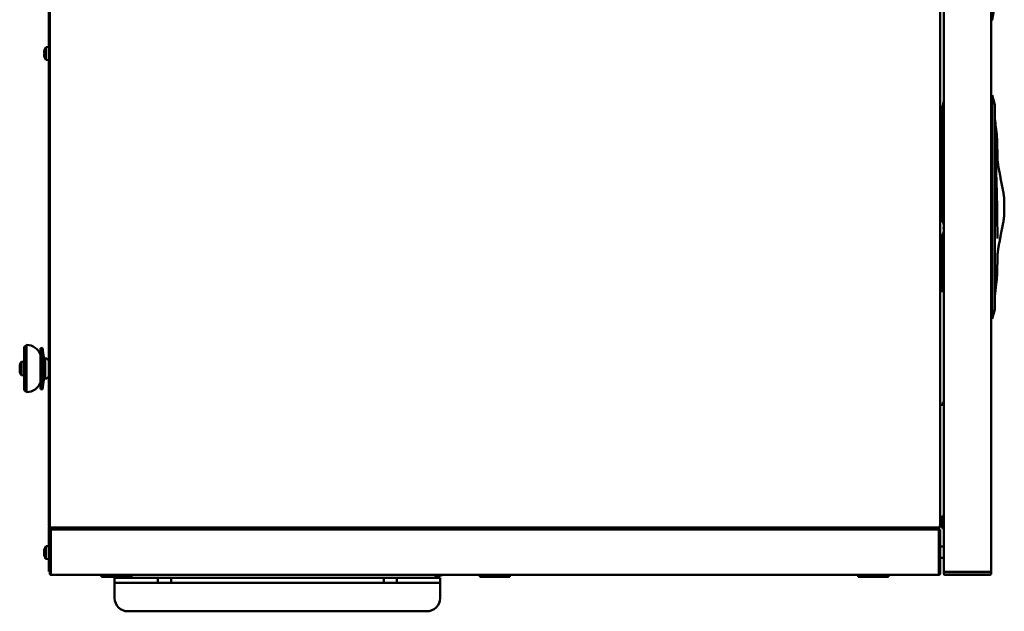
# Model space of a CAD drawing. Units: millimetres. Extents: x 263 to 3404, y 106 to 2217.
# Drawn here: x 1246 to 1766, y 1435 to 1748 of the extents above; entities that cross this region are included whole.
import ezdxf

# ---------------------------------------------------------------- set-up
doc = ezdxf.new("R2010")
doc.units = ezdxf.units.MM
doc.header["$LTSCALE"] = 8.333333
doc.layers.add('Visibile (ISO)', color=7, linetype='Continuous', lineweight=50)

msp = doc.modelspace()

# ---------------------------------------------------------------- linework, layer by layer
at = {"layer": 'Visibile (ISO)'}
for p, q in [((1734.21, 1455.93), (1734.21, 2170.73)), ((1759.21, 2170.73), (1759.21, 1455.93)), ((1261.71, 1479.9), (1261.71, 2146.76)), ((1732.21, 2146.76), (1732.21, 1479.9)), ((1261.21, 2137.18), (1261.21, 1487.15)), ((1761.21, 1755.58), (1759.79, 1747.99)), ((1759.3, 1747.58), (1759.21, 1747.58)), ((1259.64, 1733.4), (1261.21, 1733.54)), ((1259.64, 1726.67), (1259.64, 1733.4)), ((1258.92, 1731.92), (1258.92, 1731.91)), ((1258.92, 1730.34), (1258.92, 1729.73)), ((1258.92, 1728.16), (1258.92, 1728.16)), ((1259.64, 1726.67), (1261.21, 1726.54)), ((1759.21, 1708), (1759.71, 1708)), ((1759.71, 1647.42), (1759.71, 1708)), ((1761.21, 1703), (1759.71, 1708)), ((1733.21, 1700), (1734.21, 1705)), ((1761.21, 1651.6), (1761.21, 1703)), ((1733.21, 1700), (1733.21, 1654.1)), ((1733.21, 1654.1), (1733.21, 1641.98)), ((1761.21, 1594.85), (1761.21, 1651.6)), ((1759.71, 1589.88), (1759.71, 1647.42)), ((1732.36, 1643.12), (1732.21, 1643.14)), ((1732.36, 1643.12), (1732.36, 1632.41)), ((1734.05, 1637.46), (1734.05, 1638.07)), ((1732.36, 1632.41), (1732.21, 1632.4)), ((1733.21, 1633.55), (1733.21, 1604.33)), ((1732.21, 1604.33), (1733.61, 1604.33)), ((1734.21, 1604.33), (1733.61, 1604.33)), ((1761.21, 1594.69), (1759.71, 1589.69)), ((1761.21, 1594.69), (1761.21, 1594.85)), ((1759.21, 1589.69), (1759.71, 1589.69)), ((1759.71, 1589.69), (1759.71, 1589.88)), ((1248.21, 1574.45), (1248.21, 1552.45)), ((1249.36, 1550.95), (1249.36, 1575.95)), ((1256.83, 1574.31), (1257.83, 1574.45)), ((1256.83, 1552.58), (1256.83, 1574.31)), ((1257.83, 1552.45), (1257.83, 1574.45)), ((1258.71, 1567.95), (1257.83, 1574.45)), ((1246.72, 1567.01), (1248.21, 1567.14)), ((1246.72, 1559.88), (1246.72, 1567.01)), ((1256.8, 1556.25), (1256.8, 1570.64)), ((1256.8, 1570.64), (1256.83, 1570.64)), ((1258.71, 1558.95), (1258.71, 1567.95)), ((1258.71, 1567.95), (1259.21, 1567.95)), ((1259.21, 1557.95), (1259.21, 1568.95)), ((1259.86, 1568.73), (1259.21, 1568.95)), ((1245.76, 1565.02), (1245.76, 1563.78)), ((1245.76, 1563.12), (1245.76, 1561.87)), ((1245.85, 1565.33), (1245.85, 1565.32)), ((1245.85, 1563.77), (1245.85, 1563.13)), ((1245.85, 1561.58), (1245.85, 1561.57)), ((1246.72, 1559.88), (1248.21, 1559.75)), ((1256.8, 1556.25), (1256.83, 1556.25)), ((1258.71, 1558.95), (1257.83, 1552.45)), ((1258.71, 1558.95), (1259.21, 1558.95)), ((1259.86, 1558.17), (1259.21, 1557.95)), ((1256.83, 1552.58), (1257.83, 1552.45)), ((1733.64, 1544.33), (1732.21, 1544.33)), ((1733.64, 1545.33), (1733.64, 1544.33)), ((1734.21, 1545.4), (1733.71, 1545.4)), ((1261.21, 1480.15), (1261.21, 1487.15)), ((1733.48, 1478.9), (1733.48, 1485.63)), ((1733.48, 1485.63), (1733.81, 1485.63)), ((1733.81, 1478.9), (1733.81, 1485.63)), ((1734.21, 1485.15), (1733.81, 1485.63)), ((1261.21, 1480.15), (1261.71, 1480.15)), ((1261.21, 1479.48), (1261.21, 1463.08)), ((1262.21, 1479.9), (1261.71, 1479.9)), ((1261.71, 1478.33), (1261.71, 1479.48)), ((1261.71, 1478.33), (1261.71, 1454.93)), ((1262.21, 1478.33), (1261.71, 1478.33)), ((1261.81, 1479.58), (1262.28, 1479.58)), ((1262.21, 1454.93), (1262.21, 1478.33)), ((1262.28, 1479.83), (1262.28, 1479.33)), ((1731.64, 1479.33), (1262.28, 1479.33)), ((1262.28, 1454.93), (1262.28, 1478.33)), ((1262.28, 1478.33), (1731.64, 1478.33)), ((1310.26, 1479.33), (1310.26, 1478.33)), ((1312.79, 1478.33), (1312.79, 1479.33)), ((1316.58, 1479.33), (1316.58, 1478.33)), ((1350.41, 1478.33), (1350.41, 1479.33)), ((1354.57, 1479.33), (1354.57, 1478.33)), ((1409.36, 1478.33), (1409.36, 1479.33)), ((1413.52, 1479.33), (1413.52, 1478.33)), ((1447.34, 1478.33), (1447.34, 1479.33)), ((1451.14, 1479.33), (1451.14, 1478.33)), ((1453.66, 1479.33), (1453.66, 1478.33)), ((1731.64, 1479.83), (1731.64, 1479.33)), ((1732.21, 1479.33), (1731.64, 1479.33)), ((1731.64, 1478.33), (1731.64, 1454.93)), ((1731.71, 1479.9), (1732.21, 1479.9)), ((1731.71, 1454.93), (1731.71, 1478.33)), ((1731.71, 1478.33), (1732.21, 1478.33)), ((1732.21, 1479.9), (1732.21, 1479.33)), ((1732.21, 1454.93), (1732.21, 1478.33)), ((1733.48, 1478.9), (1733.81, 1478.9)), ((1734.21, 1479.38), (1733.81, 1478.9)), ((1258.92, 1467.96), (1258.92, 1467.96)), ((1259.64, 1469.45), (1261.21, 1469.58)), ((1259.64, 1462.72), (1259.64, 1469.45)), ((1262.21, 1467.83), (1262.28, 1467.83)), ((1731.71, 1469.33), (1731.64, 1469.33)), ((1734.21, 1469.33), (1732.21, 1469.33)), ((1258.64, 1466.66), (1258.65, 1466.66)), ((1258.64, 1465.5), (1258.65, 1465.5)), ((1258.92, 1466.39), (1258.92, 1465.78)), ((1258.92, 1464.21), (1258.92, 1464.2)), ((1259.64, 1462.72), (1261.21, 1462.58)), ((1261.21, 1456.08), (1261.21, 1463.08)), ((1262.21, 1464.33), (1262.28, 1464.33)), ((1731.71, 1463.33), (1731.64, 1463.33)), ((1734.21, 1463.33), (1732.21, 1463.33)), ((1261.21, 1456.08), (1261.71, 1456.08)), ((1262.21, 1454.93), (1261.71, 1454.93)), ((1731.61, 1454.33), (1262.31, 1454.33)), ((1289.01, 1453.23), (1289.01, 1454.33)), ((1289.01, 1453.23), (1304.91, 1453.23)), ((1318.76, 1452.83), (1295.96, 1452.83)), ((1295.96, 1452.83), (1295.96, 1442.03)), ((1299.46, 1452.83), (1298.13, 1453.23)), ((1304.91, 1453.23), (1304.91, 1454.33)), ((1318.76, 1450.03), (1318.76, 1452.83)), ((1318.76, 1452.83), (1319.07, 1452.83)), ((1319.07, 1452.83), (1319.36, 1452.83)), ((1325.31, 1452.83), (1319.36, 1452.83)), ((1325.31, 1452.83), (1325.76, 1452.83)), ((1325.76, 1452.83), (1325.76, 1450.03)), ((1438.17, 1452.83), (1325.76, 1452.83)), ((1438.17, 1450.03), (1438.17, 1452.83)), ((1438.17, 1452.83), (1438.62, 1452.83)), ((1444.57, 1452.83), (1438.62, 1452.83)), ((1444.57, 1452.83), (1444.85, 1452.83)), ((1444.85, 1452.83), (1445.17, 1452.83)), ((1467.96, 1452.83), (1445.17, 1452.83)), ((1445.17, 1452.83), (1445.17, 1450.03)), ((1464.46, 1452.83), (1469.46, 1454.33)), ((1467.96, 1452.83), (1467.96, 1442.03)), ((1489.01, 1453.23), (1489.01, 1454.33)), ((1489.01, 1453.23), (1504.91, 1453.23)), ((1504.91, 1453.23), (1504.91, 1454.33)), ((1689.01, 1453.23), (1689.01, 1454.33)), ((1689.01, 1453.23), (1704.91, 1453.23)), ((1704.91, 1453.23), (1704.91, 1454.33)), ((1731.71, 1454.93), (1732.21, 1454.93)), ((1734.21, 1455.93), (1734.21, 1455.83)), ((1734.81, 1455.93), (1734.21, 1455.93)), ((1734.21, 1455.83), (1735.21, 1455.83)), ((1734.21, 1454.83), (1734.21, 1455.83)), ((1734.71, 1455.93), (1734.71, 1455.83)), ((1735.21, 1454.33), (1734.71, 1454.33)), ((1734.81, 1455.93), (1743.71, 1455.93)), ((1743.71, 1455.83), (1735.21, 1455.83)), ((1735.21, 1454.33), (1743.71, 1454.33)), ((1736.01, 1455.93), (1736.01, 1455.83)), ((1759.21, 1455.93), (1743.71, 1455.93)), ((1743.71, 1455.83), (1759.21, 1455.83)), ((1758.71, 1454.33), (1743.71, 1454.33)), ((1758.21, 1455.93), (1758.21, 1455.83)), ((1758.71, 1455.83), (1758.71, 1455.93)), ((1759.21, 1455.93), (1759.21, 1454.93)), ((1759.21, 1455.83), (1759.21, 1454.83)), ((1318.76, 1450.03), (1295.96, 1450.03)), ((1319.07, 1450.03), (1318.76, 1450.03)), ((1324.85, 1450.03), (1319.07, 1450.03)), ((1325.76, 1450.03), (1324.85, 1450.03)), ((1438.17, 1450.03), (1325.76, 1450.03)), ((1439.07, 1450.03), (1438.17, 1450.03)), ((1444.85, 1450.03), (1439.07, 1450.03)), ((1445.17, 1450.03), (1444.85, 1450.03)), ((1467.96, 1450.03), (1445.17, 1450.03)), ((1460.96, 1435.03), (1302.96, 1435.03))]:
    msp.add_line(p, q, dxfattribs=at)
for centre, radius, start, end in [((1759.3, 1748.08), 0.5, 270, 349.3803), ((1264.61, 1730.04), 6, 145.9128, 161.3363), ((1259.05, 1731.92), 0.132, 161.3363, 180), ((1259.05, 1728.16), 0.132, 180, 198.6637), ((1264.61, 1730.04), 6, 198.6637, 214.0872), ((1726.41, 1637.77), 8, 17.3955, 42.0316), ((1733.92, 1640.12), 0.132, 0.3326, 17.3955), ((1726.41, 1637.77), 8, 317.9684, 342.6045), ((1733.92, 1635.41), 0.132, 342.6045, 359.6674), ((1249.36, 1574.45), 1.15, 90, 180), ((1249.34, 1568.05), 7.9, 19.1654, 89.8381), ((1251.54, 1563.45), 6, 143.5342, 161.3363), ((1259.21, 1566.83), 2, 0, 71.1861), ((1245.98, 1565.33), 0.132, 161.3363, 180), ((1245.98, 1561.57), 0.132, 180, 198.6637), ((1251.54, 1563.45), 6, 198.6637, 216.4658), ((1249.34, 1558.85), 7.9, 270.1619, 340.8346), ((1259.21, 1560.06), 2, 288.8139, 0), ((1249.36, 1552.45), 1.15, 180, 270), ((1261.81, 1479.48), 0.6, 99.5941, 180), ((1261.81, 1479.48), 0.1, 90, 180), ((1264.61, 1466.08), 6, 161.3363, 174.3332), ((1259.05, 1467.96), 0.132, 161.3363, 180), ((1264.61, 1466.08), 6, 145.9128, 161.3363), ((1264.61, 1466.08), 6, 185.6668, 198.6637), ((1259.05, 1464.2), 0.132, 180, 198.6637), ((1264.61, 1466.08), 6, 198.6637, 214.0872), ((1734.71, 1454.83), 0.5, 180, 270), ((1758.71, 1454.83), 0.5, 270, 0), ((1302.96, 1442.03), 7, 180, 270), ((1460.96, 1442.03), 7, 270, 360)]:
    msp.add_arc(centre, radius, start, end, dxfattribs=at)
for centre, major_axis, ratio, start_param, end_param in [((1264.6, 1730.04), (-0.46, 5.98), 0.996172, 1.172695, 1.395451), ((1264.6, 1729.86), (-5.97, 0.52), 0.00668, 0.099142, 0.321898), ((1264.6, 1730.22), (-5.97, -0.52), 0.00668, 5.961287, 6.184043), ((1264.6, 1730.04), (0.46, 5.98), 0.996172, 1.746142, 1.968898), ((917.12, 1648.85), (849.79, 0), 0.33744, 0.107503, 0.115853), ((1726.43, 1637.75), (-4.1, -6.87), 0.994838, 2.327992, 2.409647), ((1726.43, 1637.53), (7.97, 0.7), 0.051981, 5.979844, 6.061499), ((1726.43, 1638.01), (7.97, -0.7), 0.051981, 0.221686, 0.303342), ((1726.43, 1637.78), (4.1, -6.87), 0.994838, 0.731946, 0.813601), ((1251.53, 1563.45), (-0.46, 5.98), 0.996172, 1.173306, 1.228659), ((1251.53, 1563.29), (-5.97, 0.52), 0.00668, 0.265934, 0.321287), ((1251.53, 1563.61), (-5.97, -0.52), 0.00668, 5.961898, 6.017251), ((1251.53, 1563.45), (0.46, 5.98), 0.996172, 1.912934, 1.968287), ((1264.6, 1466.08), (-0.46, 5.98), 0.996172, 1.172695, 1.395451), ((1264.6, 1466.2), (-5.94, -0.83), 0.776024, 6.0582, 6.076772), ((1264.6, 1465.9), (-5.97, 0.52), 0.00668, 0.099142, 0.321898), ((1264.6, 1466.22), (-5.96, -0.68), 0.635003, 6.056692, 6.11265), ((1264.6, 1465.97), (-5.94, 0.83), 0.776024, 0.206414, 0.224986), ((1264.6, 1466.26), (-5.97, -0.52), 0.00668, 5.961287, 6.184043), ((1264.6, 1466.08), (0.46, 5.98), 0.996172, 1.746142, 1.968898)]:
    msp.add_ellipse(centre, major_axis=major_axis, ratio=ratio, start_param=start_param, end_param=end_param, dxfattribs=at)
for points, knots in [([(1258.65, 1730.37), (1258.65, 1730.37), (1258.65, 1730.38), (1258.64, 1730.41), (1258.64, 1730.43), (1258.64, 1730.47), (1258.64, 1730.5), (1258.65, 1730.57), (1258.65, 1730.6), (1258.65, 1730.63)], [0, 0, 0, 0, 0.00973259, 0.00973259, 0.01946517, 0.01946517, 0.02919981, 0.02919981, 0.03858673, 0.03858673, 0.03858673, 0.03858673]), ([(1258.65, 1729.45), (1258.65, 1729.48), (1258.65, 1729.51), (1258.64, 1729.58), (1258.64, 1729.6), (1258.64, 1729.65), (1258.64, 1729.67), (1258.65, 1729.7), (1258.65, 1729.7), (1258.65, 1729.7)], [0, 0, 0, 0, 0.00973259, 0.00973259, 0.01946517, 0.01946517, 0.02919981, 0.02919981, 0.03858673, 0.03858673, 0.03858673, 0.03858673]), ([(1761.21, 1695.73), (1761.38, 1694.17), (1761.55, 1692.62), (1761.73, 1691.03), (1761.74, 1690.98), (1761.75, 1690.91), (1761.75, 1690.88), (1761.76, 1690.85), (1761.76, 1690.83), (1761.85, 1690.02), (1761.85, 1690), (1761.97, 1689.04), (1762.04, 1688.48), (1762.11, 1687.9)], [0, 0, 0, 0, 0.523651, 0.523651, 0.54019, 0.54019, 0.548682, 0.548682, 0.552928, 0.552928, 0.824762, 0.824762, 1.151849, 1.151849, 1.151849, 1.151849]), ([(1762.02, 1679.55), (1761.99, 1680.58), (1761.97, 1681.57), (1761.94, 1683.4), (1761.92, 1684.24), (1761.91, 1685.71), (1761.91, 1686.35), (1761.91, 1687.37), (1761.92, 1687.76), (1761.93, 1688.07), (1761.94, 1688.14), (1761.94, 1688.13)], [-0.000102, -0.000102, -0.000102, -0.000102, 0.330373, 0.330373, 0.660848, 0.660848, 0.991323, 0.991323, 1.321797, 1.321797, 1.463346, 1.463346, 1.463346, 1.463346]), ([(1762.11, 1687.9), (1762.18, 1687.33), (1762.24, 1686.71), (1762.33, 1685.34), (1762.36, 1684.59), (1762.43, 1682.96), (1762.45, 1682.07), (1762.49, 1680.16), (1762.51, 1679.14), (1762.53, 1676.95), (1762.54, 1675.78), (1762.55, 1674.55)], [0.630908, 0.630908, 0.630908, 0.630908, 1.860881, 1.860881, 3.090854, 3.090854, 4.320827, 4.320827, 5.5508, 5.5508, 6.780774, 6.780774, 6.780774, 6.780774]), ([(1762.01, 1663.83), (1761.98, 1664.46), (1761.96, 1665.24), (1761.93, 1667.02), (1761.92, 1668.02), (1761.91, 1670.16), (1761.91, 1671.31), (1761.92, 1673.66), (1761.93, 1674.86), (1761.96, 1677.24), (1761.99, 1678.42), (1762.02, 1679.53)], [0, 0, 0, 0, 0.35932, 0.35932, 0.71864, 0.71864, 1.077959, 1.077959, 1.437279, 1.437279, 1.796599, 1.796599, 1.796599, 1.796599]), ([(1762.55, 1674.55), (1762.55, 1674.51), (1762.55, 1674.41), (1762.57, 1674.09), (1762.6, 1673.81), (1762.68, 1673.08), (1762.74, 1672.6), (1762.9, 1671.49), (1762.99, 1670.86), (1763.21, 1669.54), (1763.33, 1668.85), (1763.55, 1667.63), (1763.65, 1667.1), (1763.75, 1666.59)], [0, 0, 0, 0, 0.104313, 0.104313, 0.269272, 0.269272, 0.471105, 0.471105, 0.682955, 0.682955, 0.894806, 0.894806, 1.059251, 1.059251, 1.059251, 1.059251]), ([(1763.75, 1666.59), (1763.86, 1666), (1763.98, 1665.41), (1764.21, 1664.23), (1764.32, 1663.65), (1764.55, 1662.47), (1764.67, 1661.89), (1764.9, 1660.72), (1765.01, 1660.14), (1765.24, 1658.98), (1765.36, 1658.39), (1765.47, 1657.82)], [0, 0, 0, 0, 0.1853273, 0.1853273, 0.3706545, 0.3706545, 0.5559818, 0.5559818, 0.741309, 0.741309, 0.9266363, 0.9266363, 0.9266363, 0.9266363]), ([(1762.55, 1632.33), (1762.54, 1634.02), (1762.53, 1635.8), (1762.5, 1639.52), (1762.48, 1641.47), (1762.43, 1645.51), (1762.4, 1647.61), (1762.33, 1651.98), (1762.28, 1654.23), (1762.17, 1658.91), (1762.12, 1661.28), (1762.01, 1663.83)], [0, 0, 0, 0, 1.356363, 1.356363, 2.712727, 2.712727, 4.06909, 4.06909, 5.425454, 5.425454, 6.781817, 6.781817, 6.781817, 6.781817]), ([(1765.47, 1657.82), (1765.56, 1657.38), (1765.64, 1656.95), (1765.78, 1656.08), (1765.84, 1655.64), (1765.95, 1654.77), (1766, 1654.33), (1766.07, 1653.46), (1766.11, 1653.02), (1766.15, 1652.15), (1766.17, 1651.71), (1766.17, 1651.28)], [0, 0, 0, 0, 0.130781, 0.130781, 0.261562, 0.261562, 0.392343, 0.392343, 0.5231239, 0.5231239, 0.6539049, 0.6539049, 0.6539049, 0.6539049]), ([(1766.17, 1651.28), (1766.18, 1650.95), (1766.18, 1650.63), (1766.19, 1649.98), (1766.19, 1649.66), (1766.19, 1649.01), (1766.19, 1648.68), (1766.19, 1648.03), (1766.19, 1647.71), (1766.18, 1647.06), (1766.18, 1646.74), (1766.17, 1646.41)], [8.846383, 8.846383, 8.846383, 8.846383, 9.058122, 9.058122, 9.269861, 9.269861, 9.4816, 9.4816, 9.693338, 9.693338, 9.905077, 9.905077, 9.905077, 9.905077]), ([(1765.47, 1639.88), (1765.56, 1640.31), (1765.64, 1640.74), (1765.78, 1641.61), (1765.84, 1642.05), (1765.95, 1642.92), (1766, 1643.36), (1766.07, 1644.23), (1766.11, 1644.67), (1766.15, 1645.54), (1766.17, 1645.98), (1766.17, 1646.41)], [0, 0, 0, 0, 0.130781, 0.130781, 0.261562, 0.261562, 0.392343, 0.392343, 0.5231239, 0.5231239, 0.6539049, 0.6539049, 0.6539049, 0.6539049]), ([(1763.75, 1631.11), (1763.86, 1631.7), (1763.98, 1632.28), (1764.21, 1633.46), (1764.32, 1634.05), (1764.55, 1635.22), (1764.67, 1635.8), (1764.9, 1636.97), (1765.01, 1637.55), (1765.24, 1638.72), (1765.36, 1639.3), (1765.47, 1639.88)], [0, 0, 0, 0, 0.1853273, 0.1853273, 0.3706545, 0.3706545, 0.5559818, 0.5559818, 0.741309, 0.741309, 0.9266363, 0.9266363, 0.9266363, 0.9266363]), ([(1762.55, 1632.23), (1762.55, 1632.23), (1762.55, 1632.24), (1762.55, 1632.27), (1762.55, 1632.3), (1762.55, 1632.33)], [0.98144077, 0.98144077, 0.98144077, 0.98144077, 1.01520177, 1.01520177, 1.0578144, 1.0578144, 1.0578144, 1.0578144]), ([(1762.55, 1623.14), (1762.55, 1623.19), (1762.55, 1623.28), (1762.57, 1623.6), (1762.6, 1623.88), (1762.68, 1624.61), (1762.74, 1625.09), (1762.9, 1626.2), (1762.99, 1626.83), (1763.21, 1628.15), (1763.33, 1628.84), (1763.55, 1630.06), (1763.65, 1630.59), (1763.75, 1631.11)], [0, 0, 0, 0, 0.104313, 0.104313, 0.269272, 0.269272, 0.471105, 0.471105, 0.682955, 0.682955, 0.894806, 0.894806, 1.059251, 1.059251, 1.059251, 1.059251]), ([(1762.11, 1609.79), (1762.18, 1610.36), (1762.24, 1610.98), (1762.33, 1612.35), (1762.36, 1613.1), (1762.43, 1614.74), (1762.45, 1615.62), (1762.49, 1617.53), (1762.51, 1618.55), (1762.53, 1620.74), (1762.54, 1621.91), (1762.55, 1623.14)], [0.630908, 0.630908, 0.630908, 0.630908, 1.860881, 1.860881, 3.090854, 3.090854, 4.320827, 4.320827, 5.5508, 5.5508, 6.780774, 6.780774, 6.780774, 6.780774]), ([(1762.11, 1609.79), (1761.99, 1608.84), (1761.88, 1607.96), (1761.79, 1607.11), (1761.78, 1607.06), (1761.77, 1606.98), (1761.77, 1606.94), (1761.76, 1606.91), (1761.76, 1606.9), (1761.76, 1606.9), (1761.76, 1606.89), (1761.75, 1606.77), (1761.7, 1606.39), (1761.59, 1605.37), (1761.5, 1604.61), (1761.35, 1603.22), (1761.28, 1602.59), (1761.21, 1601.96)], [0, 0, 0, 0, 0.536976, 0.536976, 0.56864, 0.56864, 0.592389, 0.592389, 0.595082, 0.595082, 0.596429, 0.596429, 0.682621, 0.682621, 0.941198, 0.941198, 1.151879, 1.151879, 1.151879, 1.151879]), ([(1733.64, 1544.34), (1733.63, 1544.38), (1733.63, 1544.72), (1733.62, 1545.16), (1733.62, 1545.25), (1733.62, 1545.34), (1733.61, 1545.43)], [-0.9443122, -0.9443122, -0.9443122, -0.9443122, -0.1603547, -0.1603547, -0.1603547, 0, 0, 0, 0]), ([(1734.21, 1545.42), (1734.11, 1545.42), (1734, 1545.43), (1733.89, 1545.43), (1733.8, 1545.43), (1733.71, 1545.43), (1733.61, 1545.43)], [-0.3672859, -0.3672859, -0.3672859, -0.3672859, -0.1603547, -0.1603547, -0.1603547, 0, 0, 0, 0]), ([(1316.31, 1479.33), (1316.31, 1479.16), (1316.31, 1478.83), (1316.31, 1478.49), (1316.31, 1478.33)], [0.64150931, 0.64150931, 0.64150931, 0.64150931, 0.66666667, 0.69045953, 0.69045953, 0.69045953, 0.69045953]), ([(1447.61, 1478.33), (1447.61, 1478.49), (1447.61, 1478.83), (1447.61, 1479.16), (1447.61, 1479.33)], [0.30954047, 0.30954047, 0.30954047, 0.30954047, 0.33333333, 0.35849069, 0.35849069, 0.35849069, 0.35849069]), ([(1258.65, 1466.72), (1258.65, 1466.7), (1258.65, 1466.68), (1258.64, 1466.66), (1258.64, 1466.66), (1258.64, 1466.66), (1258.64, 1466.67), (1258.64, 1466.67)], [0, 0, 0, 0, 0.00973259, 0.00973259, 0.01946517, 0.01946517, 0.02514379, 0.02514379, 0.02514379, 0.02514379]), ([(1258.65, 1466.42), (1258.65, 1466.42), (1258.65, 1466.43), (1258.64, 1466.45), (1258.64, 1466.47), (1258.64, 1466.52), (1258.64, 1466.55), (1258.65, 1466.61), (1258.65, 1466.64), (1258.65, 1466.67)], [0, 0, 0, 0, 0.00973259, 0.00973259, 0.01946517, 0.01946517, 0.02919981, 0.02919981, 0.03858673, 0.03858673, 0.03858673, 0.03858673]), ([(1258.65, 1466.33), (1258.65, 1466.3), (1258.65, 1466.27), (1258.64, 1466.21), (1258.64, 1466.17), (1258.64, 1466.12), (1258.64, 1466.1), (1258.64, 1466.08)], [0, 0, 0, 0, 0.00973259, 0.00973259, 0.01946517, 0.01946517, 0.02514379, 0.02514379, 0.02514379, 0.02514379]), ([(1258.65, 1465.84), (1258.65, 1465.86), (1258.65, 1465.89), (1258.64, 1465.96), (1258.64, 1465.99), (1258.64, 1466.06), (1258.64, 1466.09), (1258.65, 1466.15), (1258.65, 1466.18), (1258.65, 1466.2)], [0, 0, 0, 0, 0.00973259, 0.00973259, 0.01946517, 0.01946517, 0.02919981, 0.02919981, 0.03858673, 0.03858673, 0.03858673, 0.03858673]), ([(1258.65, 1465.49), (1258.65, 1465.52), (1258.65, 1465.56), (1258.64, 1465.62), (1258.64, 1465.65), (1258.64, 1465.69), (1258.64, 1465.71), (1258.65, 1465.74), (1258.65, 1465.75), (1258.65, 1465.75)], [0, 0, 0, 0, 0.00973259, 0.00973259, 0.01946517, 0.01946517, 0.02919981, 0.02919981, 0.03858673, 0.03858673, 0.03858673, 0.03858673]), ([(1258.64, 1465.5), (1258.64, 1465.5), (1258.64, 1465.5), (1258.64, 1465.5), (1258.64, 1465.49), (1258.65, 1465.46), (1258.65, 1465.44), (1258.65, 1465.41)], [0.01673754, 0.01673754, 0.01673754, 0.01673754, 0.01946517, 0.01946517, 0.02919981, 0.02919981, 0.03858673, 0.03858673, 0.03858673, 0.03858673])]:
    msp.add_open_spline(points, degree=3, knots=knots, dxfattribs=at)
for points in [[(1762.02, 1679.53), (1762.02, 1679.56), (1762.01, 1679.59), (1762, 1679.61)], [(1733.61, 1545.43), (1733.62, 1545.38), (1733.63, 1545.33), (1733.64, 1545.33)], [(1733.61, 1545.43), (1733.67, 1545.42), (1733.71, 1545.41), (1733.71, 1545.4)], [(1733.64, 1544.33), (1733.64, 1544.33), (1733.64, 1544.33), (1733.64, 1544.34)], [(1262.31, 1479.93), (1262, 1479.92), (1261.71, 1479.91), (1261.71, 1479.9)], [(1262.31, 1479.93), (1262.26, 1479.92), (1262.21, 1479.91), (1262.21, 1479.9)], [(1262.28, 1479.33), (1262.29, 1479.33), (1262.3, 1479.62), (1262.31, 1479.93)], [(1262.31, 1479.93), (1262.3, 1479.88), (1262.29, 1479.83), (1262.28, 1479.83)], [(1731.61, 1479.93), (1731.62, 1479.62), (1731.63, 1479.33), (1731.64, 1479.33)], [(1731.61, 1479.93), (1731.62, 1479.88), (1731.63, 1479.83), (1731.64, 1479.83)], [(1732.21, 1479.9), (1732.21, 1479.91), (1731.93, 1479.92), (1731.61, 1479.93)], [(1731.61, 1479.93), (1731.67, 1479.92), (1731.71, 1479.91), (1731.71, 1479.9)], [(1261.71, 1454.93), (1261.71, 1454.62), (1262, 1454.33), (1262.31, 1454.33)], [(1262.29, 1454.84), (1262.25, 1454.85), (1262.21, 1454.89), (1262.21, 1454.93)], [(1262.31, 1454.33), (1262.3, 1454.33), (1262.29, 1454.62), (1262.28, 1454.93)], [(1731.61, 1454.33), (1731.93, 1454.33), (1732.21, 1454.62), (1732.21, 1454.93)], [(1731.64, 1454.93), (1731.63, 1454.62), (1731.62, 1454.33), (1731.61, 1454.33)], [(1731.64, 1454.84), (1731.68, 1454.85), (1731.71, 1454.89), (1731.71, 1454.93)]]:
    msp.add_open_spline(points, degree=3, dxfattribs=at)
for points, weights in [([(1315.56, 1478.33), (1315.55, 1478.83), (1315.55, 1479.33)], [1.00000072964, 1.00000071868, 1.00000070601]), ([(1352.52, 1478.33), (1352.52, 1478.83), (1352.52, 1479.33)], [1.00000073045, 1.00000071948, 1.00000070678]), ([(1354.47, 1479.33), (1354.47, 1478.83), (1354.47, 1478.33)], [1.00000072143, 1.00000073439, 1.00000074558]), ([(1409.46, 1478.33), (1409.46, 1478.83), (1409.46, 1479.33)], [1.0000007455, 1.0000007343, 1.00000072135]), ([(1411.41, 1479.33), (1411.41, 1478.83), (1411.4, 1478.33)], [1.00000070589, 1.00000071857, 1.00000072952]), ([(1448.38, 1479.33), (1448.37, 1478.83), (1448.37, 1478.33)], [1.00000070657, 1.00000071926, 1.00000073023])]:
    msp.add_rational_spline(points, weights, degree=2, dxfattribs=at)

doc.saveas('drawing.dxf')
